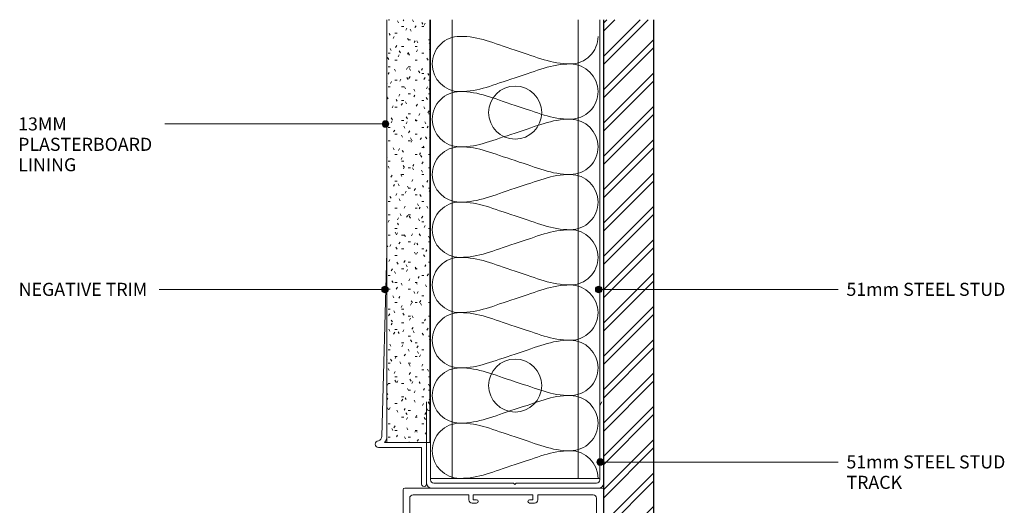
# Model space of a CAD drawing. Units: millimetres. Extents: x 2791 to 3092, y 2635 to 2965.
# Drawn here: x 2791 to 3088, y 2819 to 2965 of the extents above; entities that cross this region are included whole.
import ezdxf

# ---------------------------------------------------------------- set-up
doc = ezdxf.new("R2010")
doc.units = ezdxf.units.MM
doc.layers.add('PAS_25', color=3, linetype='Continuous', lineweight=18)
doc.layers.add('PAS_TEXT', color=7, linetype='Continuous', lineweight=9)
doc.styles.add('Arial', font='arial.ttf', dxfattribs={"height": 3.934132})

# ---------------------------------------------------------------- blocks, each defined once
blk = doc.blocks.new('USG Steel Stud - 51mm USG Steel Stud-1159680-T SERIES CAT6 ONE SIDE TRUNKING ON BRICK WALL')
at = {"layer": 'PAS_25', "lineweight": 9}
for p, q in [((-25.5, 0), (-25.5, 138.33)), ((-19, 0), (-19, 138.33)), ((19, 0), (19, 138.33)), ((25.5, 0), (25.5, 138.33)), ((25.5, 0), (-25.5, 0))]:
    blk.add_line(p, q, dxfattribs=at)
for centre in [(0, 110.33), (0, 28)]:
    blk.add_circle(centre, 8, dxfattribs=at)
blk = doc.blocks.new('PAS_802 - PAS_802-1020842-T SERIES CAT6 ONE SIDE TRUNKING ON BRICK WALL')
at = {"layer": 'PAS_25', "lineweight": 9}
for p, q in [((60, 0), (0.5, 0)), ((0, -0.5), (0, -12.03)), ((3, -2), (19.85, -2)), ((19.85, -2), (19.85, -3.5)), ((21.15, -2), (39.15, -2)), ((21.15, -3.5), (21.15, -2)), ((39.15, -2), (39.15, -3.5)), ((40.65, -2), (57.3, -2)), ((40.65, -3.5), (40.65, -2)), ((2, -7.5), (2, -3)), ((20.85, -4.5), (22.15, -4.5)), ((22.15, -3.5), (21.15, -3.5)), ((39.15, -3.5), (38.15, -3.5)), ((38.15, -4.5), (39.65, -4.5)), ((58.3, -3), (58.3, -45.1)), ((4.8, -8.5), (3, -8.5)), ((1.8, -10.3), (4, -10.3)), ((1.8, -13.3), (1.8, -10.3)), ((4, -10.3), (4, -12.6)), ((5.8, -12.6), (5.8, -9.5)), ((0.5, -12.9), (1.5, -13.47)), ((60.5, -28.7), (60.5, -18.7)), ((58.3, -45.1), (58.7, -45.5)), ((58.7, -45.5), (58.3, -45.9)), ((58.3, -45.9), (58.3, -88)), ((1.5, -76.53), (0.5, -77.1)), ((1.8, -79.7), (1.8, -76.7)), ((0, -77.97), (0, -90)), ((4, -79.7), (1.8, -79.7)), ((4, -77.4), (4, -79.7)), ((5.8, -80.5), (5.8, -77.4)), ((2, -88), (2, -82.5)), ((3, -81.5), (4.8, -81.5)), ((57.3, -89), (3, -89)), ((0, -90), (0, -102.03)), ((2, -97.5), (2, -92)), ((3, -91), (57.3, -91)), ((58.3, -92), (58.3, -134.1)), ((1.8, -100.3), (4, -100.3)), ((1.8, -103.3), (1.8, -100.3)), ((4.8, -98.5), (3, -98.5)), ((4, -100.3), (4, -102.6)), ((5.8, -102.6), (5.8, -99.5)), ((0.5, -102.9), (1.5, -103.47)), ((58.3, -134.1), (58.7, -134.5)), ((58.7, -134.5), (58.3, -134.9)), ((58.3, -134.9), (58.3, -177)), ((0, -167.97), (0, -179.5)), ((1.5, -166.53), (0.5, -167.1)), ((1.8, -169.7), (1.8, -166.7)), ((4, -167.4), (4, -169.7)), ((5.8, -170.5), (5.8, -167.4)), ((4, -169.7), (1.8, -169.7)), ((3, -171.5), (4.8, -171.5)), ((2, -177), (2, -172.5)), ((19.85, -178), (3, -178)), ((19.85, -176.5), (19.85, -178)), ((22.15, -175.5), (20.85, -175.5)), ((21.15, -176.5), (22.15, -176.5)), ((21.15, -178), (21.15, -176.5)), ((39.15, -178), (21.15, -178)), ((39.65, -175.5), (38.15, -175.5)), ((38.15, -176.5), (39.15, -176.5)), ((39.15, -176.5), (39.15, -178)), ((40.65, -178), (40.65, -176.5)), ((57.3, -178), (40.65, -178)), ((0.5, -180), (60, -180))]:
    blk.add_line(p, q, dxfattribs=at)
for centre, radius, start, end in [((0.5, -0.5), 0.5, 90, 180), ((3, -3), 1, 90, 180), ((57.3, -3), 1, 360, 90), ((60, -0.5), 0.5, 0, 90), ((20.85, -3.5), 1, 180, 270), ((22.15, -4), 0.5, 270, 90), ((38.15, -4), 0.5, 90, 270), ((39.65, -3.5), 1, 270, 0), ((3, -7.5), 1, 180, 270), ((4.8, -9.5), 1, 360, 90), ((1, -12.03), 1, 180, 240), ((1.6, -13.3), 0.2, 240, 0), ((4.9, -12.6), 0.9, 180, 360), ((1, -77.97), 1, 120, 180), ((1.6, -76.7), 0.2, 360, 120), ((4.9, -77.4), 0.9, 360, 180), ((3, -82.5), 1, 90, 180), ((4.8, -80.5), 1, 270, 0), ((3, -88), 1, 180, 270), ((57.3, -88), 1, 270, 0), ((3, -92), 1, 90, 180), ((57.3, -92), 1, 0, 90), ((3, -97.5), 1, 180, 270), ((4.8, -99.5), 1, 360, 90), ((1, -102.03), 1, 180, 240), ((1.6, -103.3), 0.2, 240, 0), ((4.9, -102.6), 0.9, 180, 360), ((1, -167.97), 1, 120, 180), ((1.6, -166.7), 0.2, 360, 120), ((4.9, -167.4), 0.9, 360, 180), ((3, -172.5), 1, 90, 180), ((4.8, -170.5), 1, 270, 0), ((3, -177), 1, 180, 270), ((20.85, -176.5), 1, 90, 180), ((22.15, -176), 0.5, 270, 90), ((38.15, -176), 0.5, 90, 270), ((39.65, -176.5), 1, 0, 90), ((57.3, -177), 1, 270, 0), ((0.5, -179.5), 0.5, 180, 270), ((60, -179.5), 0.5, 270, 0)]:
    blk.add_arc(centre, radius, start, end, dxfattribs=at)
blk = doc.blocks.new('Potters Plasterboard - 13mm-1034053-T SERIES CAT6 ONE SIDE TRUNKING ON BRICK WALL')
at = {"layer": 'PAS_25', "lineweight": 9}
h = blk.add_hatch(dxfattribs=at)
h.set_pattern_fill('FP_1', color=256, style=0, pattern_type=2)
h.set_pattern_definition([(0, (-2915.125, -2837.913), (8.128, 2.032), [0.671, -5.425, 0.671, -5.425, -32.512]), (0, (-2915.125, -2837.913), (8.128, 2.032), [-12.192, 0.671, -11.521, 0.671, -5.425, -14.224]), (0, (-2915.125, -2837.913), (8.128, 2.032), [-30.48, 0.671, -3.393, 0.671, -9.489]), (120, (-2912.077, -2836.897), (-5.8237636, 6.0230545), [0.671, -5.425, 0.671, -5.425, -32.512]), (120, (-2912.077, -2836.897), (-5.8237636, 6.0230545), [-12.192, 0.671, -11.521, 0.671, -5.425, -14.224]), (120, (-2912.077, -2836.897), (-5.8237636, 6.0230545), [-30.48, 0.671, -3.393, 0.671, -9.489]), (240, (-2911.061, -2832.833), (-2.3042364, -8.0550545), [0.671, -5.425, 0.671, -5.425, -32.512]), (240, (-2911.061, -2832.833), (-2.3042364, -8.0550545), [-12.192, 0.671, -11.521, 0.671, -5.425, -14.224]), (240, (-2911.061, -2832.833), (-2.3042364, -8.0550545), [-30.48, 0.671, -3.393, 0.671, -9.489])])
h.paths.add_polyline_path([(0, 0), (0, 127.52), (-13, 127.52), (-13, 0)], flags=0)
at = {"layer": 'PAS_25'}
for p, q in [((-13, 0), (-13, 127.52)), ((-13, 0), (-13, 127.52)), ((0, 127.52), (0, 0)), ((0, 0), (0, 127.52)), ((0, 0), (-13, 0))]:
    blk.add_line(p, q, dxfattribs=at)
blk = doc.blocks.new('PAS_Insulation - 50mm Insulation-1034017-T SERIES CAT6 ONE SIDE TRUNKING ON BRICK WALL')
at = {"layer": 'PAS_25', "lineweight": 9}
for centre, start, end in [((8.33, 16.67), 90, 180), ((8.33, 16.67), 360, 90), ((25, 16.67), 90, 180), ((25, 16.67), 360, 90), ((41.67, 16.67), 90, 180), ((41.67, 16.67), 360, 90), ((58.33, 16.67), 90, 180), ((58.33, 16.67), 360, 90), ((75, 16.67), 90, 180), ((75, 16.67), 360, 90), ((91.67, 16.67), 90, 180), ((91.67, 16.67), 360, 90), ((108.33, 16.67), 90, 180), ((108.33, 16.67), 360, 90), ((125, 16.67), 90, 180), ((125, 16.67), 360, 90), ((0, -16.67), 270, 360), ((16.67, -16.67), 180, 270), ((16.67, -16.67), 270, 360), ((33.33, -16.67), 180, 270), ((33.33, -16.67), 270, 360), ((50, -16.67), 180, 270), ((50, -16.67), 270, 360), ((66.67, -16.67), 180, 270), ((66.67, -16.67), 270, 360), ((83.33, -16.67), 180, 270), ((83.33, -16.67), 270, 360), ((100, -16.67), 180, 270), ((100, -16.67), 270, 360), ((116.67, -16.67), 180, 270), ((116.67, -16.67), 270, 360), ((133.33, -16.67), 180, 270)]:
    blk.add_arc(centre, 8.33, start, end, dxfattribs=at)
for points in [[(0, 16.67), (0, 10.79), (1.99, 6.9), (4.17, 0)], [(16.67, 16.67), (16.67, 10.79), (14.67, 6.9), (12.5, 0)], [(16.67, 16.67), (16.67, 10.79), (18.66, 6.9), (20.83, 0)], [(33.33, 16.67), (33.33, 10.79), (31.34, 6.9), (29.17, 0)], [(33.33, 16.67), (33.33, 10.79), (35.33, 6.9), (37.5, 0)], [(50, 16.67), (50, 10.79), (48.01, 6.9), (45.83, 0)], [(50, 16.67), (50, 10.79), (51.99, 6.9), (54.17, 0)], [(66.67, 16.67), (66.67, 10.79), (64.67, 6.9), (62.5, 0)], [(66.67, 16.67), (66.67, 10.79), (68.66, 6.9), (70.83, 0)], [(83.33, 16.67), (83.33, 10.79), (81.34, 6.9), (79.17, 0)], [(83.33, 16.67), (83.33, 10.79), (85.33, 6.9), (87.5, 0)], [(100, 16.67), (100, 10.79), (98.01, 6.9), (95.83, 0)], [(100, 16.67), (100, 10.79), (101.99, 6.9), (104.17, 0)], [(116.67, 16.67), (116.67, 10.79), (114.67, 6.9), (112.5, 0)], [(116.67, 16.67), (116.67, 10.79), (118.66, 6.9), (120.83, 0)], [(133.33, 16.67), (133.33, 10.79), (131.34, 6.9), (129.17, 0)], [(8.33, -16.67), (8.33, -10.79), (6.34, -6.9), (4.17, 0)], [(8.33, -16.67), (8.33, -10.79), (10.33, -6.9), (12.5, 0)], [(25, -16.67), (25, -10.79), (23.01, -6.9), (20.83, 0)], [(25, -16.67), (25, -10.79), (26.99, -6.9), (29.17, 0)], [(41.67, -16.67), (41.67, -10.79), (39.67, -6.9), (37.5, 0)], [(41.67, -16.67), (41.67, -10.79), (43.66, -6.9), (45.83, 0)], [(58.33, -16.67), (58.33, -10.79), (56.34, -6.9), (54.17, 0)], [(58.33, -16.67), (58.33, -10.79), (60.33, -6.9), (62.5, 0)], [(75, -16.67), (75, -10.79), (73.01, -6.9), (70.83, 0)], [(75, -16.67), (75, -10.79), (76.99, -6.9), (79.17, 0)], [(91.67, -16.67), (91.67, -10.79), (89.67, -6.9), (87.5, 0)], [(91.67, -16.67), (91.67, -10.79), (93.66, -6.9), (95.83, 0)], [(108.33, -16.67), (108.33, -10.79), (106.34, -6.9), (104.17, 0)], [(108.33, -16.67), (108.33, -10.79), (110.33, -6.9), (112.5, 0)], [(125, -16.67), (125, -10.79), (123.01, -6.9), (120.83, 0)], [(125, -16.67), (125, -10.79), (126.99, -6.9), (129.17, 0)]]:
    blk.add_open_spline(points, degree=3, dxfattribs=at)
blk = doc.blocks.new('Plasterboard Trim - Plasterboard Trim-1023524-T SERIES CAT6 ONE SIDE TRUNKING ON BRICK WALL')
at = {"layer": 'PAS_25'}
for p, q in [((0, 12.5), (0, 0)), ((1.5, 12.5), (1.5, 1.5)), ((0, 0), (12.66, 0)), ((1.5, 1.5), (14.5, 1.5)), ((12, -1.84), (12, -28.84)), ((13.5, -1.84), (12, -57.5)), ((12, -28.84), (12, -57.5))]:
    blk.add_line(p, q, dxfattribs=at)
for centre, radius, start, end in [((0.75, 12.5), 0.75, 360, 180), ((14.9, -1.84), 2.9, 140.5764, 180), ((14.5, 0.5), 1, 270, 90), ((14.9, -1.84), 1.4, 106.6015, 180)]:
    blk.add_arc(centre, radius, start, end, dxfattribs=at)
blk = doc.blocks.new('USG 51mm Steel Track - Softline 64mm Flat Track-1030494-T SERIES CAT6 ONE SIDE TRUNKING ON BRICK WALL')
at = {"layer": 'PAS_25', "lineweight": 9}
for p, q in [((25.15, 0), (-25.25, 0)), ((-25.55, -24.96077), (-25.55, -2.5)), ((-24.55, -1.5), (-0.4, -1.5)), ((-0.4, -1.5), (0, -1.1)), ((0, -1.1), (0.4, -1.5)), ((0.4, -1.5), (24.45, -1.5)), ((25.45, -2.5), (25.45, -24.787565)), ((25.45, -2.5), (25.45, -24.787565)), ((26.65, -26), (26.65, -1.5)), ((26.65, -25.997035), (26.65, -1.5)), ((-26.15, -26), (-25.55, -24.96077)), ((25.45, -24.787565), (26.15, -26))]:
    blk.add_line(p, q, dxfattribs=at)
for centre, radius, start, end in [((-25.25, -1.5), 1.5, 90, 180), ((25.15, -1.5), 1.5, 360, 90), ((-24.55, -2.5), 1, 90, 180), ((24.45, -2.5), 1, 360, 90)]:
    blk.add_arc(centre, radius, start, end, dxfattribs=at)
blk = doc.blocks.new('PAS_Brick Section - Brick Slip-1033868-T SERIES CAT6 ONE SIDE TRUNKING ON BRICK WALL')
at = {"layer": 'PAS_25', "lineweight": 9}
h = blk.add_hatch(dxfattribs=at)
h.set_pattern_fill('FP_4', color=256, style=0, pattern_type=2)
h.set_pattern_definition([(45, (-2982.525, -2975.459), (-5.028943, 5.028943), []), (45, (-2982.525, -2967.839), (-5.028943, 5.028943), [])])
h.paths.add_polyline_path([(-5, -170), (0, -170), (0, -10), (-15, -10), (-15, -170)], flags=0)
at = {"layer": 'PAS_25', "lineweight": 25}
for p, q in [((-15, -170), (-15, -10)), ((0, -10), (0, -170)), ((0, -170), (-15, -170))]:
    blk.add_line(p, q, dxfattribs=at)

msp = doc.modelspace()

# ---------------------------------------------------------------- hatches: boundary and pattern name
at = {"layer": 'PAS_TEXT'}
h = msp.add_hatch(color=256, dxfattribs=at)
edge = h.paths.add_edge_path(flags=0)
edge.add_arc((2901.71, 2934), 1, 0, 360)
h = msp.add_hatch(color=256, dxfattribs=at)
edge = h.paths.add_edge_path(flags=0)
edge.add_arc((2901.56, 2884.11), 1, 0, 360)
h = msp.add_hatch(color=256, dxfattribs=at)
edge = h.paths.add_edge_path(flags=0)
edge.add_arc((2966.01, 2884.11), 1, 0, 360)
h = msp.add_hatch(color=256, dxfattribs=at)
edge = h.paths.add_edge_path(flags=0)
edge.add_arc((2966.46, 2832.05), 1, 0, 360)

# ---------------------------------------------------------------- linework, layer by layer
for p, q in [((2901.71, 2934), (2835.12, 2934)), ((2901.56, 2884.11), (2833.44, 2884.11)), ((2966.01, 2884.11), (3038.26, 2884.11)), ((2966.46, 2832.05), (3038.26, 2832.05))]:
    msp.add_line(p, q, dxfattribs=at)
for centre in [(2901.71, 2934), (2901.56, 2884.11), (2966.01, 2884.11), (2966.46, 2832.05)]:
    msp.add_circle(centre, 1, dxfattribs=at)

# ---------------------------------------------------------------- block references
at = {"layer": 'PAS_25'}
for name, p in [('Potters Plasterboard - 13mm-1034053-T SERIES CAT6 ONE SIDE TRUNKING ON BRICK WALL', (2915.12, 2837.91)), ('USG Steel Stud - 51mm USG Steel Stud-1159680-T SERIES CAT6 ONE SIDE TRUNKING ON BRICK WALL', (2940.82, 2827.11)), ('PAS_Brick Section - Brick Slip-1033868-T SERIES CAT6 ONE SIDE TRUNKING ON BRICK WALL', (2982.52, 2975.46)), ('PAS_802 - PAS_802-1020842-T SERIES CAT6 ONE SIDE TRUNKING ON BRICK WALL', (2907.02, 2824.16))]:
    msp.add_blockref(name, p, dxfattribs=at)
for name, p, rotation in [('PAS_Insulation - 50mm Insulation-1034017-T SERIES CAT6 ONE SIDE TRUNKING ON BRICK WALL', (2940.82, 2827.11), 89.99999999999984), ('Plasterboard Trim - Plasterboard Trim-1023524-T SERIES CAT6 ONE SIDE TRUNKING ON BRICK WALL', (2914.12, 2837.91), 180), ('USG 51mm Steel Track - Softline 64mm Flat Track-1030494-T SERIES CAT6 ONE SIDE TRUNKING ON BRICK WALL', (2940.77, 2824.16), 180)]:
    msp.add_blockref(name, p, dxfattribs=dict(at, rotation=rotation))

# ---------------------------------------------------------------- texts
at = {"layer": 'PAS_TEXT', "char_height": 3.9341, "attachment_point": 1, "line_spacing_factor": 0.938532, "style": 'Arial'}
for s, insert, width in [('13MM\\PPLASTERBOARD\\PLINING', (2790.92, 2935.99), 53.04), ('NEGATIVE TRIM', (2791.08, 2886.1), 50.832), ('51mm STEEL STUD', (3040.74, 2886.1), 60.288), ('51mm STEEL STUD\\PTRACK', (3040.74, 2834.04), 60.288)]:
    msp.add_mtext(s, dxfattribs=dict(at, insert=insert, width=width))

doc.saveas('drawing.dxf')
